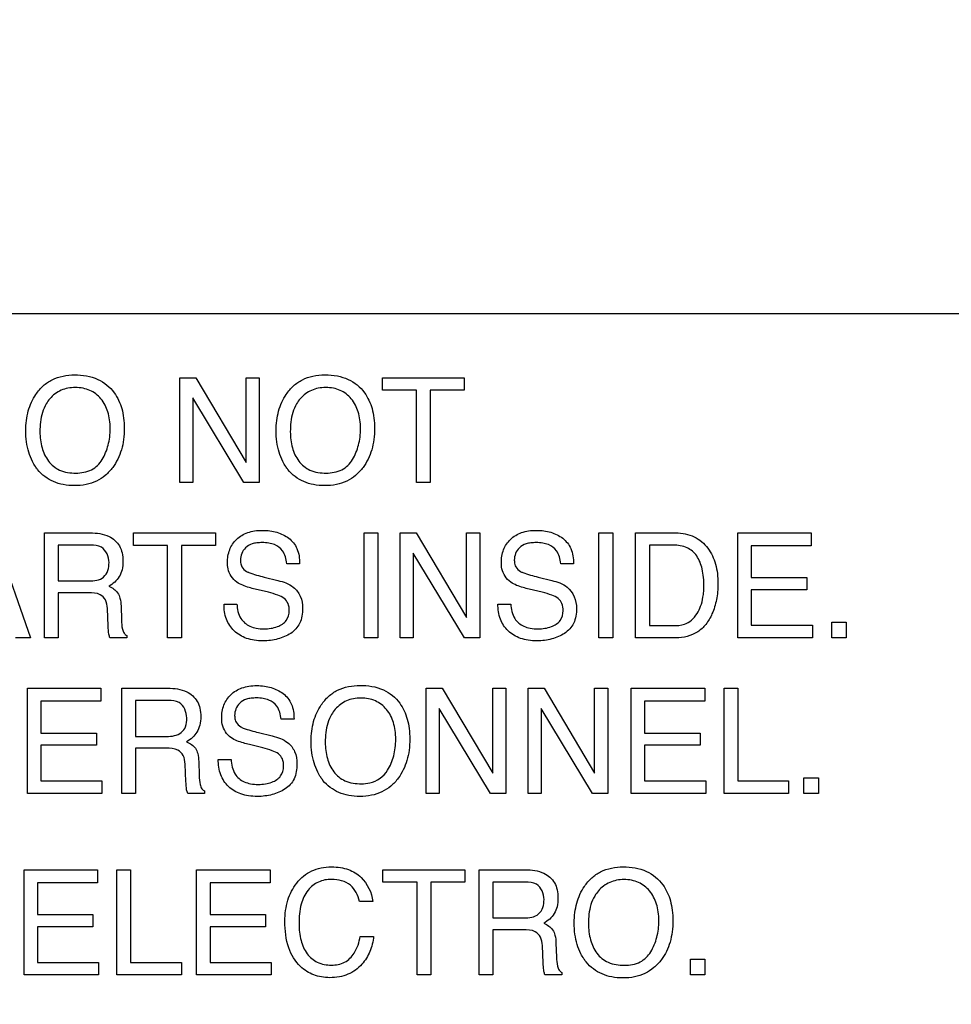
# Model space of a CAD drawing. Units: millimetres. Extents: x -38 to 4953, y -165 to 1198.
# Drawn here: x 3503 to 3522, y 368 to 388 of the extents above; entities that cross this region are included whole.
import ezdxf

# ---------------------------------------------------------------- set-up
doc = ezdxf.new("R2010")
doc.units = ezdxf.units.MM
doc.header["$LTSCALE"] = 65.395
doc.layers.get('0').update_dxf_attribs({"linetype": 'CONTINUOUS'})
for name, color, linetype in [('3_ALL_AXES', 7, 'CONTINUOUS'), ('7_ALL_FEATURES', 7, 'CONTINUOUS'), ('DEF_DRAFT_DIM', 7, 'CONTINUOUS')]:
    doc.layers.add(name, color=color, linetype=linetype)
doc.styles.get("Standard").update_dxf_attribs({"font": 'txt', "width": 0.8})
doc.dimstyles.new('DIMSTYLE_4', dxfattribs={"dimtxt": 2.5, "dimasz": 3, "dimexe": 0.8, "dimexo": 0.2, "dimtad": 1, "dimdsep": 46, "dimtxsty": 'Standard', "dimblk": 'OPEN', "dimblk1": 'OPEN', "dimblk2": 'OPEN', "dimcen": 0.09, "dimazin": 2, "dimtp": 0.5, "dimtm": 0.5, "dimtfac": 1, "dimtofl": 0, "dimtmove": 0, "dimatfit": 3, "dimldrblk": 'OPEN', "dimfxl": 1, "dimtolj": 1, "dimarcsym": 0})

# ---------------------------------------------------------------- blocks, each defined once
blk = doc.blocks.new('_OPEN')
at = {"color": 0, "linetype": 'ByBlock'}
for p, q in [((0, 0), (-1, 0.1167)), ((-1, -0.1167), (0, 0)), ((-1, 0), (0, 0))]:
    blk.add_line(p, q, dxfattribs=at)
blk = doc.blocks.new('*D6')
at = {"layer": 'DEF_DRAFT_DIM', "color": 2, "linetype": 'Continuous', "transparency": 16777216}
for p, q in [((3639.193, 665.413), (2864.428, 665.413)), ((2865.228, 665.413), (2865.228, 465.413)), ((2865.228, 265.413), (2865.228, 465.413)), ((3639.193, 265.413), (2864.428, 265.413))]:
    blk.add_line(p, q, dxfattribs=at)
at = {"layer": 'DEF_DRAFT_DIM', "color": 2, "linetype": 'Continuous', "transparency": 16777216, "xscale": 3, "yscale": 3, "zscale": 3}
for p, rotation in [((2865.228, 665.413), 90), ((2865.228, 265.413), 270)]:
    blk.add_blockref('_OPEN', p, dxfattribs=dict(at, rotation=rotation))

msp = doc.modelspace()

# ---------------------------------------------------------------- linework, layer by layer
at = {"layer": '3_ALL_AXES', "color": 7, "linetype": 'Continuous'}
msp.add_line((3528.393, 382.079), (3443.393, 382.079), dxfattribs=at)
at = {"layer": '7_ALL_FEATURES', "color": 7, "linetype": 'Continuous'}
msp.add_line((3529.893, 382.079), (3441.893, 382.079), dxfattribs=at)
at = {"layer": '7_ALL_FEATURES', "color": 40, "linetype": 'Continuous'}
for p, q in [((3506.522, 378.759), (3506.522, 380.822)), ((3506.522, 380.822), (3506.839, 380.822)), ((3506.839, 380.822), (3507.83, 379.156)), ((3507.83, 379.156), (3507.83, 380.822)), ((3507.83, 380.822), (3508.087, 380.822)), ((3508.087, 380.822), (3508.087, 378.759)), ((3510.513, 380.576), (3510.513, 380.822)), ((3510.513, 380.822), (3512.125, 380.822)), ((3512.125, 380.822), (3512.125, 380.576)), ((3511.183, 380.576), (3510.513, 380.576)), ((3511.183, 378.759), (3511.183, 380.576)), ((3511.454, 380.576), (3511.454, 378.759)), ((3512.125, 380.576), (3511.454, 380.576)), ((3506.779, 380.425), (3506.779, 378.759)), ((3507.784, 378.759), (3506.779, 380.425)), ((3506.779, 378.759), (3506.522, 378.759)), ((3508.087, 378.759), (3507.784, 378.759)), ((3511.454, 378.759), (3511.183, 378.759)), ((3502.861, 377.769), (3503.583, 375.704)), ((3503.858, 375.704), (3503.858, 377.769)), ((3503.858, 377.769), (3504.762, 377.769)), ((3505.612, 377.523), (3505.612, 377.769)), ((3505.612, 377.769), (3507.225, 377.769)), ((3507.225, 377.769), (3507.225, 377.523)), ((3510.153, 375.705), (3510.153, 377.769)), ((3510.153, 377.769), (3510.425, 377.769)), ((3510.425, 377.769), (3510.425, 375.705)), ((3510.863, 375.704), (3510.863, 377.769)), ((3510.863, 377.769), (3511.18, 377.769)), ((3511.18, 377.769), (3512.171, 376.101)), ((3512.171, 376.101), (3512.171, 377.769)), ((3512.171, 377.769), (3512.429, 377.769)), ((3512.429, 377.769), (3512.429, 375.704)), ((3514.775, 375.705), (3514.775, 377.769)), ((3514.775, 377.769), (3515.047, 377.769)), ((3515.047, 377.769), (3515.047, 375.705)), ((3515.496, 375.704), (3515.496, 377.769)), ((3515.496, 377.769), (3516.292, 377.769)), ((3517.512, 375.704), (3517.512, 377.769)), ((3517.512, 377.769), (3518.956, 377.769)), ((3518.956, 377.769), (3518.956, 377.515)), ((3504.127, 377.528), (3504.127, 376.822)), ((3504.767, 377.528), (3504.127, 377.528)), ((3506.282, 377.523), (3505.612, 377.523)), ((3506.282, 375.704), (3506.282, 377.523)), ((3506.555, 377.523), (3506.555, 375.704)), ((3507.225, 377.523), (3506.555, 377.523)), ((3511.12, 377.37), (3511.12, 375.704)), ((3512.127, 375.704), (3511.12, 377.37)), ((3515.768, 377.528), (3515.768, 375.943)), ((3516.236, 377.528), (3515.768, 377.528)), ((3517.775, 377.515), (3517.775, 376.889)), ((3518.956, 377.515), (3517.775, 377.515)), ((3508.883, 377.163), (3508.631, 377.163)), ((3514.275, 377.163), (3514.022, 377.163)), ((3504.127, 376.822), (3504.733, 376.822)), ((3508.187, 376.899), (3508.457, 376.832)), ((3513.579, 376.899), (3513.848, 376.832)), ((3517.775, 376.889), (3518.866, 376.889)), ((3518.866, 376.889), (3518.866, 376.649)), ((3508.268, 376.599), (3508.007, 376.662)), ((3513.66, 376.599), (3513.399, 376.662)), ((3517.775, 376.649), (3517.775, 375.95)), ((3518.866, 376.649), (3517.775, 376.649)), ((3504.127, 376.59), (3504.127, 375.704)), ((3504.723, 376.59), (3504.127, 376.59)), ((3505.116, 375.935), (3505.099, 376.28)), ((3505.367, 376.33), (3505.376, 376.052)), ((3507.395, 376.369), (3507.648, 376.369)), ((3512.787, 376.369), (3513.04, 376.369)), ((3515.768, 375.943), (3516.239, 375.943)), ((3517.775, 375.95), (3518.976, 375.95)), ((3518.976, 375.95), (3518.976, 375.704)), ((3519.36, 375.704), (3519.36, 376.011)), ((3519.36, 376.011), (3519.645, 376.011)), ((3519.645, 376.011), (3519.645, 375.704)), ((3503.583, 375.704), (3503.287, 375.704)), ((3504.127, 375.704), (3503.858, 375.704)), ((3505.481, 375.704), (3505.15, 375.704)), ((3505.481, 375.75), (3505.481, 375.704)), ((3506.555, 375.704), (3506.282, 375.704)), ((3510.425, 375.705), (3510.153, 375.705)), ((3511.12, 375.704), (3510.863, 375.704)), ((3512.429, 375.704), (3512.127, 375.704)), ((3515.047, 375.705), (3514.775, 375.705)), ((3516.29, 375.704), (3515.496, 375.704)), ((3518.976, 375.704), (3517.512, 375.704)), ((3519.645, 375.704), (3519.36, 375.704)), ((3503.525, 372.641), (3503.525, 374.711)), ((3503.525, 374.711), (3504.972, 374.711)), ((3504.972, 374.711), (3504.972, 374.457)), ((3505.386, 372.641), (3505.386, 374.711)), ((3505.386, 374.711), (3506.291, 374.711)), ((3511.374, 372.641), (3511.374, 374.711)), ((3511.374, 374.711), (3511.691, 374.711)), ((3511.691, 374.711), (3512.685, 373.039)), ((3512.685, 373.039), (3512.685, 374.711)), ((3512.685, 374.711), (3512.943, 374.711)), ((3512.943, 374.711), (3512.943, 372.641)), ((3513.38, 372.641), (3513.38, 374.711)), ((3513.38, 374.711), (3513.698, 374.711)), ((3513.698, 374.711), (3514.691, 373.039)), ((3514.691, 373.039), (3514.691, 374.711)), ((3514.691, 374.711), (3514.949, 374.711)), ((3514.949, 374.711), (3514.949, 372.641)), ((3515.412, 372.641), (3515.412, 374.711)), ((3515.412, 374.711), (3516.858, 374.711)), ((3516.858, 374.711), (3516.858, 374.457)), ((3517.24, 372.641), (3517.24, 374.711)), ((3517.24, 374.711), (3517.509, 374.711)), ((3517.509, 374.711), (3517.509, 372.888)), ((3505.655, 374.47), (3505.655, 373.762)), ((3506.297, 374.47), (3505.655, 374.47)), ((3503.789, 374.457), (3503.789, 373.829)), ((3504.972, 374.457), (3503.789, 374.457)), ((3511.632, 374.311), (3511.632, 372.641)), ((3512.641, 372.641), (3511.632, 374.311)), ((3513.637, 374.311), (3513.637, 372.641)), ((3514.646, 372.641), (3513.637, 374.311)), ((3515.675, 374.457), (3515.675, 373.829)), ((3516.858, 374.457), (3515.675, 374.457)), ((3508.773, 374.103), (3508.519, 374.103)), ((3503.789, 373.829), (3504.882, 373.829)), ((3504.882, 373.829), (3504.882, 373.59)), ((3505.655, 373.762), (3506.263, 373.762)), ((3508.074, 373.839), (3508.345, 373.772)), ((3515.675, 373.829), (3516.769, 373.829)), ((3516.769, 373.829), (3516.769, 373.59)), ((3503.789, 373.59), (3503.789, 372.888)), ((3504.882, 373.59), (3503.789, 373.59)), ((3505.655, 373.529), (3505.655, 372.641)), ((3506.252, 373.529), (3505.655, 373.529)), ((3508.156, 373.539), (3507.895, 373.602)), ((3515.675, 373.59), (3515.675, 372.888)), ((3516.769, 373.59), (3515.675, 373.59)), ((3507.281, 373.31), (3507.535, 373.31)), ((3506.646, 372.874), (3506.63, 373.219)), ((3506.897, 373.269), (3506.906, 372.991)), ((3518.81, 372.641), (3518.81, 372.949)), ((3518.81, 372.949), (3519.094, 372.949)), ((3519.094, 372.949), (3519.094, 372.641)), ((3503.789, 372.888), (3504.992, 372.888)), ((3504.992, 372.888), (3504.992, 372.641)), ((3515.675, 372.888), (3516.879, 372.888)), ((3516.879, 372.888), (3516.879, 372.641)), ((3517.509, 372.888), (3518.509, 372.888)), ((3518.509, 372.888), (3518.509, 372.641)), ((3504.992, 372.641), (3503.525, 372.641)), ((3505.655, 372.641), (3505.386, 372.641)), ((3507.011, 372.641), (3506.681, 372.641)), ((3507.011, 372.689), (3507.011, 372.641)), ((3511.632, 372.641), (3511.374, 372.641)), ((3512.943, 372.641), (3512.641, 372.641)), ((3513.637, 372.641), (3513.38, 372.641)), ((3514.949, 372.641), (3514.646, 372.641)), ((3516.879, 372.641), (3515.412, 372.641)), ((3518.509, 372.641), (3517.24, 372.641)), ((3519.094, 372.641), (3518.81, 372.641)), ((3503.458, 369.067), (3503.458, 371.137)), ((3503.458, 371.137), (3504.905, 371.137)), ((3504.905, 371.137), (3504.905, 370.883)), ((3505.286, 369.067), (3505.286, 371.137)), ((3505.286, 371.137), (3505.556, 371.137)), ((3505.556, 371.137), (3505.556, 369.314)), ((3506.856, 369.067), (3506.856, 371.137)), ((3506.856, 371.137), (3508.302, 371.137)), ((3508.302, 371.137), (3508.302, 370.883)), ((3510.522, 370.891), (3510.522, 371.137)), ((3510.522, 371.137), (3512.138, 371.137)), ((3512.138, 371.137), (3512.138, 370.891)), ((3512.418, 369.067), (3512.418, 371.137)), ((3512.418, 371.137), (3513.324, 371.137)), ((3503.722, 370.883), (3503.722, 370.255)), ((3504.905, 370.883), (3503.722, 370.883)), ((3507.119, 370.883), (3507.119, 370.255)), ((3508.302, 370.883), (3507.119, 370.883)), ((3511.194, 370.891), (3510.522, 370.891)), ((3511.194, 369.067), (3511.194, 370.891)), ((3511.466, 370.891), (3511.466, 369.067)), ((3512.138, 370.891), (3511.466, 370.891)), ((3512.688, 370.896), (3512.688, 370.189)), ((3513.329, 370.896), (3512.688, 370.896)), ((3510.322, 370.516), (3510.059, 370.516)), ((3503.722, 370.255), (3504.815, 370.255)), ((3504.815, 370.255), (3504.815, 370.016)), ((3507.119, 370.255), (3508.213, 370.255)), ((3508.213, 370.255), (3508.213, 370.016)), ((3503.722, 370.016), (3503.722, 369.314)), ((3504.815, 370.016), (3503.722, 370.016)), ((3507.119, 370.016), (3507.119, 369.314)), ((3508.213, 370.016), (3507.119, 370.016)), ((3512.688, 370.189), (3513.295, 370.189)), ((3510.077, 369.827), (3510.34, 369.827)), ((3512.688, 369.955), (3512.688, 369.067)), ((3513.285, 369.955), (3512.688, 369.955)), ((3513.678, 369.301), (3513.663, 369.645)), ((3513.929, 369.695), (3513.939, 369.417)), ((3503.722, 369.314), (3504.925, 369.314)), ((3504.925, 369.314), (3504.925, 369.067)), ((3505.556, 369.314), (3506.555, 369.314)), ((3506.555, 369.314), (3506.555, 369.067)), ((3507.119, 369.314), (3508.322, 369.314)), ((3508.322, 369.314), (3508.322, 369.067)), ((3516.578, 369.067), (3516.578, 369.375)), ((3516.578, 369.375), (3516.863, 369.375)), ((3516.863, 369.375), (3516.863, 369.067)), ((3504.925, 369.067), (3503.458, 369.067)), ((3506.555, 369.067), (3505.286, 369.067)), ((3508.322, 369.067), (3506.856, 369.067)), ((3511.466, 369.067), (3511.194, 369.067)), ((3512.688, 369.067), (3512.418, 369.067)), ((3514.045, 369.067), (3513.714, 369.067)), ((3514.045, 369.115), (3514.045, 369.067)), ((3516.863, 369.067), (3516.578, 369.067))]:
    msp.add_line(p, q, dxfattribs=at)
for points, knots in [([(3503.681, 379.076), (3503.66, 379.108), (3503.609, 379.198), (3503.544, 379.359), (3503.501, 379.564), (3503.488, 379.774), (3503.5, 379.979), (3503.537, 380.168), (3503.6, 380.341), (3503.696, 380.511), (3503.828, 380.669), (3504.074, 380.838), (3504.302, 380.879), (3504.453, 380.879)], [0, 0, 0, 0, 0.048287, 0.130611, 0.217453, 0.310968, 0.395806, 0.475847, 0.552668, 0.628081, 0.720817, 0.80986, 1, 1, 1, 1]), ([(3504.453, 380.879), (3504.609, 380.879), (3504.911, 380.837), (3505.152, 380.64), (3505.233, 380.528)], [0, 0, 0, 0, 0.52835, 1, 1, 1, 1]), ([(3508.609, 379.076), (3508.588, 379.108), (3508.537, 379.198), (3508.472, 379.359), (3508.429, 379.564), (3508.417, 379.774), (3508.428, 379.979), (3508.465, 380.167), (3508.528, 380.341), (3508.623, 380.511), (3508.755, 380.669), (3508.936, 380.793), (3509.15, 380.866), (3509.384, 380.886), (3509.62, 380.867), (3509.905, 380.783), (3510.08, 380.641), (3510.161, 380.528)], [0, 0, 0, 0, 0.035176, 0.095089, 0.158296, 0.226384, 0.288155, 0.34641, 0.402307, 0.457216, 0.524793, 0.589629, 0.656363, 0.72927, 0.804661, 0.872612, 1, 1, 1, 1]), ([(3505.233, 380.528), (3505.301, 380.435), (3505.377, 380.268), (3505.424, 380.026), (3505.435, 379.821), (3505.423, 379.61), (3505.381, 379.406), (3505.309, 379.22), (3505.205, 379.048), (3505.066, 378.895), (3504.885, 378.779), (3504.675, 378.712), (3504.453, 378.693), (3504.235, 378.71), (3504.037, 378.77), (3503.865, 378.871), (3503.749, 378.98), (3503.695, 379.055), (3503.681, 379.076)], [0, 0, 0, 0, 0.104321, 0.161257, 0.222883, 0.28986, 0.352147, 0.411239, 0.468851, 0.533752, 0.596465, 0.661103, 0.731425, 0.797242, 0.857986, 0.916762, 0.97693, 1, 1, 1, 1]), ([(3504.995, 379.212), (3505.048, 379.301), (3505.109, 379.448), (3505.148, 379.657), (3505.158, 379.824), (3505.148, 379.991), (3505.104, 380.195), (3504.993, 380.417), (3504.799, 380.567), (3504.617, 380.621), (3504.47, 380.634), (3504.324, 380.622), (3504.143, 380.567), (3503.993, 380.455), (3503.915, 380.345), (3503.894, 380.309)], [0, 0, 0, 0, 0.123032, 0.186682, 0.253244, 0.322186, 0.385428, 0.501631, 0.610542, 0.666298, 0.726365, 0.785025, 0.840259, 0.95062, 1, 1, 1, 1]), ([(3510.161, 380.528), (3510.228, 380.435), (3510.304, 380.268), (3510.351, 380.026), (3510.362, 379.821), (3510.35, 379.61), (3510.308, 379.406), (3510.237, 379.22), (3510.133, 379.047), (3509.993, 378.895), (3509.812, 378.779), (3509.602, 378.712), (3509.38, 378.693), (3509.162, 378.71), (3508.964, 378.77), (3508.792, 378.871), (3508.677, 378.98), (3508.623, 379.055), (3508.609, 379.076)], [0, 0, 0, 0, 0.10429, 0.161229, 0.222859, 0.289841, 0.352124, 0.411175, 0.468667, 0.533736, 0.596549, 0.661206, 0.73148, 0.797257, 0.857999, 0.916774, 0.976914, 1, 1, 1, 1]), ([(3509.924, 379.212), (3509.976, 379.301), (3510.037, 379.448), (3510.076, 379.657), (3510.085, 379.824), (3510.075, 379.991), (3510.031, 380.195), (3509.92, 380.417), (3509.727, 380.567), (3509.545, 380.622), (3509.399, 380.634), (3509.252, 380.622), (3509.116, 380.58), (3508.994, 380.51), (3508.895, 380.418), (3508.843, 380.345), (3508.822, 380.309)], [0, 0, 0, 0, 0.122898, 0.186499, 0.253041, 0.321967, 0.385192, 0.501312, 0.610089, 0.665743, 0.725753, 0.784478, 0.839739, 0.894219, 0.950764, 1, 1, 1, 1]), ([(3503.894, 380.309), (3503.863, 380.256), (3503.788, 380.08), (3503.771, 379.888), (3503.771, 379.761)], [0, 0, 0, 0, 0.329104, 1, 1, 1, 1]), ([(3508.822, 380.309), (3508.791, 380.256), (3508.716, 380.08), (3508.7, 379.888), (3508.7, 379.761)], [0, 0, 0, 0, 0.329326, 1, 1, 1, 1]), ([(3503.771, 379.761), (3503.771, 379.655), (3503.795, 379.451), (3503.918, 379.173), (3504.16, 378.972), (3504.371, 378.947), (3504.481, 378.947)], [0, 0, 0, 0, 0.26147, 0.499951, 0.73078, 1, 1, 1, 1]), ([(3508.7, 379.761), (3508.7, 379.655), (3508.723, 379.451), (3508.846, 379.173), (3509.088, 378.972), (3509.299, 378.947), (3509.408, 378.947)], [0, 0, 0, 0, 0.261611, 0.500131, 0.73098, 1, 1, 1, 1]), ([(3504.481, 378.947), (3504.585, 378.947), (3504.793, 378.98), (3504.946, 379.13), (3504.995, 379.212)], [0, 0, 0, 0, 0.521606, 1, 1, 1, 1]), ([(3509.408, 378.947), (3509.513, 378.947), (3509.721, 378.98), (3509.874, 379.13), (3509.924, 379.212)], [0, 0, 0, 0, 0.52189, 1, 1, 1, 1]), ([(3504.762, 377.769), (3504.887, 377.769), (3505.114, 377.745), (3505.33, 377.558), (3505.396, 377.37), (3505.41, 377.21), (3505.396, 377.049), (3505.34, 376.906), (3505.246, 376.795), (3505.167, 376.741), (3505.125, 376.718)], [0, 0, 0, 0, 0.240422, 0.418529, 0.511526, 0.617023, 0.725466, 0.818611, 0.907264, 1, 1, 1, 1]), ([(3507.462, 377.184), (3507.462, 377.27), (3507.488, 377.44), (3507.631, 377.659), (3507.822, 377.771), (3508.002, 377.813), (3508.15, 377.822), (3508.298, 377.814), (3508.476, 377.775), (3508.681, 377.681), (3508.86, 377.457), (3508.883, 377.263), (3508.883, 377.163)], [0, 0, 0, 0, 0.119199, 0.231854, 0.350462, 0.415785, 0.487985, 0.555588, 0.619368, 0.7409, 0.860486, 1, 1, 1, 1]), ([(3512.854, 377.184), (3512.854, 377.27), (3512.88, 377.44), (3513.023, 377.658), (3513.214, 377.771), (3513.394, 377.813), (3513.543, 377.822), (3513.69, 377.814), (3513.868, 377.775), (3514.073, 377.681), (3514.252, 377.457), (3514.275, 377.263), (3514.275, 377.163)], [0, 0, 0, 0, 0.119233, 0.231994, 0.35041, 0.415762, 0.488068, 0.555663, 0.619405, 0.740898, 0.860464, 1, 1, 1, 1]), ([(3516.292, 377.769), (3516.414, 377.769), (3516.661, 377.725), (3516.939, 377.481), (3517.064, 377.208), (3517.111, 376.966), (3517.122, 376.782), (3517.114, 376.609), (3517.085, 376.408), (3517.017, 376.187), (3516.892, 375.967), (3516.67, 375.757), (3516.438, 375.704), (3516.29, 375.704)], [0, 0, 0, 0, 0.123879, 0.242581, 0.358668, 0.422009, 0.490675, 0.544861, 0.596808, 0.69629, 0.776818, 0.849812, 1, 1, 1, 1]), ([(3508.631, 377.163), (3508.62, 377.251), (3508.586, 377.415), (3508.417, 377.536), (3508.272, 377.572), (3508.154, 377.58), (3508.044, 377.574), (3507.929, 377.552), (3507.815, 377.487), (3507.734, 377.367), (3507.715, 377.26), (3507.719, 377.199), (3507.721, 377.183)], [0, 0, 0, 0, 0.193458, 0.338521, 0.421377, 0.516304, 0.593411, 0.659979, 0.770405, 0.868333, 0.964009, 1, 1, 1, 1]), ([(3514.022, 377.163), (3514.011, 377.251), (3513.977, 377.415), (3513.809, 377.536), (3513.664, 377.573), (3513.547, 377.58), (3513.436, 377.574), (3513.321, 377.552), (3513.207, 377.487), (3513.126, 377.367), (3513.107, 377.264), (3513.11, 377.208), (3513.111, 377.195)], [0, 0, 0, 0, 0.194956, 0.341276, 0.424824, 0.520601, 0.598575, 0.665839, 0.777326, 0.87617, 0.972741, 1, 1, 1, 1]), ([(3505.132, 377.185), (3505.132, 377.297), (3505.042, 377.514), (3504.84, 377.528), (3504.767, 377.528)], [0, 0, 0, 0, 0.607066, 1, 1, 1, 1]), ([(3516.239, 375.943), (3516.313, 375.943), (3516.443, 375.952), (3516.607, 376.047), (3516.713, 376.175), (3516.786, 376.331), (3516.821, 376.48), (3516.839, 376.612), (3516.847, 376.799), (3516.824, 377.041), (3516.725, 377.32), (3516.511, 377.504), (3516.33, 377.528), (3516.236, 377.528)], [0, 0, 0, 0, 0.097994, 0.169196, 0.245031, 0.315076, 0.39619, 0.446506, 0.492668, 0.644336, 0.76692, 0.875855, 1, 1, 1, 1]), ([(3504.733, 376.822), (3504.833, 376.822), (3505.067, 376.849), (3505.132, 377.083), (3505.132, 377.185)], [0, 0, 0, 0, 0.498504, 1, 1, 1, 1]), ([(3507.645, 376.799), (3507.559, 376.859), (3507.472, 376.998), (3507.462, 377.144), (3507.462, 377.184)], [0, 0, 0, 0, 0.723673, 1, 1, 1, 1]), ([(3507.721, 377.183), (3507.725, 377.154), (3507.746, 377.085), (3507.8, 377.032), (3507.836, 377.011)], [0, 0, 0, 0, 0.405537, 1, 1, 1, 1]), ([(3513.038, 376.799), (3512.951, 376.859), (3512.865, 376.998), (3512.854, 377.144), (3512.854, 377.184)], [0, 0, 0, 0, 0.723673, 1, 1, 1, 1]), ([(3513.111, 377.195), (3513.115, 377.163), (3513.135, 377.088), (3513.192, 377.032), (3513.228, 377.011)], [0, 0, 0, 0, 0.437517, 1, 1, 1, 1]), ([(3507.836, 377.011), (3507.852, 377.002), (3507.965, 376.952), (3508.085, 376.924), (3508.187, 376.899)], [0, 0, 0, 0, 0.152187, 1, 1, 1, 1]), ([(3513.228, 377.011), (3513.244, 377.002), (3513.357, 376.952), (3513.478, 376.923), (3513.579, 376.899)], [0, 0, 0, 0, 0.152064, 1, 1, 1, 1]), ([(3508.007, 376.662), (3507.968, 376.672), (3507.843, 376.705), (3507.718, 376.749), (3507.645, 376.799)], [0, 0, 0, 0, 0.316258, 1, 1, 1, 1]), ([(3508.457, 376.832), (3508.563, 376.806), (3508.746, 376.745), (3508.918, 376.526), (3508.942, 376.364), (3508.942, 376.282)], [0, 0, 0, 0, 0.40982, 0.691239, 1, 1, 1, 1]), ([(3513.399, 376.662), (3513.36, 376.672), (3513.235, 376.705), (3513.11, 376.748), (3513.038, 376.799)], [0, 0, 0, 0, 0.316503, 1, 1, 1, 1]), ([(3513.848, 376.832), (3513.955, 376.806), (3514.219, 376.724), (3514.335, 376.435), (3514.335, 376.282)], [0, 0, 0, 0, 0.416826, 1, 1, 1, 1]), ([(3505.125, 376.718), (3505.161, 376.703), (3505.226, 376.669), (3505.309, 376.591), (3505.356, 376.472), (3505.364, 376.382), (3505.367, 376.33)], [0, 0, 0, 0, 0.239125, 0.447933, 0.681933, 1, 1, 1, 1]), ([(3508.679, 376.236), (3508.679, 376.285), (3508.67, 376.377), (3508.582, 376.491), (3508.438, 376.55), (3508.331, 376.583), (3508.268, 376.599)], [0, 0, 0, 0, 0.241905, 0.441089, 0.681, 1, 1, 1, 1]), ([(3514.071, 376.236), (3514.071, 376.285), (3514.062, 376.377), (3513.973, 376.491), (3513.83, 376.551), (3513.723, 376.584), (3513.66, 376.599)], [0, 0, 0, 0, 0.242092, 0.441723, 0.681111, 1, 1, 1, 1]), ([(3505.099, 376.28), (3505.096, 376.338), (3505.079, 376.447), (3504.941, 376.589), (3504.803, 376.59), (3504.723, 376.59)], [0, 0, 0, 0, 0.312279, 0.569749, 1, 1, 1, 1]), ([(3508.942, 376.282), (3508.942, 376.182), (3508.916, 375.986), (3508.748, 375.805), (3508.586, 375.724), (3508.453, 375.677), (3508.311, 375.649), (3508.155, 375.64), (3507.996, 375.651), (3507.796, 375.697), (3507.583, 375.822), (3507.419, 376.071), (3507.394, 376.268), (3507.395, 376.369)], [0, 0, 0, 0, 0.128986, 0.242472, 0.301626, 0.361482, 0.423269, 0.488094, 0.561539, 0.62844, 0.751241, 0.869818, 1, 1, 1, 1]), ([(3507.648, 376.369), (3507.654, 376.271), (3507.688, 376.085), (3507.869, 375.934), (3508.036, 375.887), (3508.177, 375.876), (3508.318, 375.886), (3508.474, 375.926), (3508.64, 376.025), (3508.679, 376.17), (3508.679, 376.236)], [0, 0, 0, 0, 0.197748, 0.35497, 0.443022, 0.543941, 0.637386, 0.724999, 0.867199, 1, 1, 1, 1]), ([(3514.335, 376.282), (3514.335, 376.182), (3514.308, 375.986), (3514.14, 375.805), (3513.978, 375.724), (3513.845, 375.677), (3513.703, 375.649), (3513.548, 375.64), (3513.388, 375.651), (3513.188, 375.697), (3512.975, 375.822), (3512.811, 376.071), (3512.786, 376.268), (3512.787, 376.369)], [0, 0, 0, 0, 0.129, 0.242582, 0.30172, 0.361534, 0.423275, 0.488083, 0.561678, 0.628588, 0.751146, 0.869805, 1, 1, 1, 1]), ([(3513.04, 376.369), (3513.045, 376.271), (3513.08, 376.085), (3513.261, 375.934), (3513.428, 375.887), (3513.569, 375.876), (3513.711, 375.886), (3513.866, 375.926), (3514.032, 376.025), (3514.071, 376.17), (3514.071, 376.236)], [0, 0, 0, 0, 0.197738, 0.354975, 0.443089, 0.544136, 0.637576, 0.725185, 0.867214, 1, 1, 1, 1]), ([(3505.376, 376.052), (3505.378, 375.993), (3505.382, 375.905), (3505.42, 375.798), (3505.46, 375.76), (3505.481, 375.75)], [0, 0, 0, 0, 0.529293, 0.790931, 1, 1, 1, 1]), ([(3505.15, 375.704), (3505.14, 375.726), (3505.119, 375.802), (3505.118, 375.881), (3505.116, 375.935)], [0, 0, 0, 0, 0.303655, 1, 1, 1, 1]), ([(3506.291, 374.711), (3506.416, 374.711), (3506.643, 374.687), (3506.86, 374.5), (3506.927, 374.312), (3506.942, 374.151), (3506.928, 373.99), (3506.869, 373.847), (3506.776, 373.736), (3506.697, 373.681), (3506.655, 373.658)], [0, 0, 0, 0, 0.239571, 0.418159, 0.511128, 0.616465, 0.72542, 0.818385, 0.907351, 1, 1, 1, 1]), ([(3507.349, 374.127), (3507.349, 374.212), (3507.375, 374.382), (3507.518, 374.601), (3507.709, 374.714), (3507.89, 374.756), (3508.039, 374.766), (3508.186, 374.757), (3508.323, 374.728), (3508.448, 374.677), (3508.599, 374.589), (3508.75, 374.398), (3508.773, 374.204), (3508.773, 374.103)], [0, 0, 0, 0, 0.118586, 0.231166, 0.349721, 0.415077, 0.487397, 0.555084, 0.618702, 0.679973, 0.740794, 0.860484, 1, 1, 1, 1]), ([(3509.298, 372.959), (3509.277, 372.991), (3509.226, 373.081), (3509.161, 373.242), (3509.118, 373.447), (3509.105, 373.659), (3509.116, 373.864), (3509.154, 374.054), (3509.217, 374.228), (3509.313, 374.398), (3509.445, 374.556), (3509.692, 374.726), (3509.921, 374.767), (3510.072, 374.767)], [0, 0, 0, 0, 0.048377, 0.130689, 0.217425, 0.310815, 0.395949, 0.476027, 0.552742, 0.628025, 0.720806, 0.809866, 1, 1, 1, 1]), ([(3510.072, 374.767), (3510.228, 374.767), (3510.531, 374.724), (3510.773, 374.528), (3510.854, 374.415)], [0, 0, 0, 0, 0.528934, 1, 1, 1, 1]), ([(3506.662, 374.127), (3506.662, 374.239), (3506.571, 374.455), (3506.369, 374.47), (3506.297, 374.47)], [0, 0, 0, 0, 0.60615, 1, 1, 1, 1]), ([(3508.519, 374.103), (3508.508, 374.192), (3508.475, 374.357), (3508.305, 374.477), (3508.16, 374.514), (3508.042, 374.522), (3507.932, 374.516), (3507.816, 374.494), (3507.701, 374.429), (3507.621, 374.308), (3507.602, 374.205), (3507.605, 374.148), (3507.607, 374.136)], [0, 0, 0, 0, 0.195173, 0.341284, 0.424884, 0.520857, 0.59853, 0.665672, 0.77746, 0.876189, 0.972894, 1, 1, 1, 1]), ([(3510.616, 373.095), (3510.669, 373.184), (3510.73, 373.332), (3510.769, 373.541), (3510.778, 373.709), (3510.768, 373.876), (3510.725, 374.081), (3510.613, 374.303), (3510.419, 374.454), (3510.237, 374.509), (3510.09, 374.522), (3509.943, 374.509), (3509.761, 374.454), (3509.61, 374.342), (3509.533, 374.231), (3509.512, 374.196)], [0, 0, 0, 0, 0.122887, 0.186512, 0.253019, 0.322085, 0.385329, 0.501423, 0.610432, 0.666173, 0.726308, 0.78495, 0.840239, 0.950604, 1, 1, 1, 1]), ([(3510.854, 374.415), (3510.921, 374.321), (3510.998, 374.154), (3511.045, 373.912), (3511.056, 373.706), (3511.044, 373.494), (3511.002, 373.29), (3510.93, 373.104), (3510.826, 372.931), (3510.686, 372.778), (3510.505, 372.662), (3510.295, 372.594), (3510.072, 372.574), (3509.854, 372.592), (3509.655, 372.651), (3509.482, 372.753), (3509.366, 372.862), (3509.312, 372.937), (3509.298, 372.959)], [0, 0, 0, 0, 0.104409, 0.161354, 0.223069, 0.289926, 0.352151, 0.411179, 0.468686, 0.533589, 0.596345, 0.660954, 0.731097, 0.797011, 0.85788, 0.916736, 0.976885, 1, 1, 1, 1]), ([(3506.263, 373.762), (3506.363, 373.762), (3506.528, 373.784), (3506.654, 373.96), (3506.662, 374.068), (3506.662, 374.127)], [0, 0, 0, 0, 0.49062, 0.713383, 1, 1, 1, 1]), ([(3507.532, 373.738), (3507.446, 373.799), (3507.359, 373.94), (3507.349, 374.086), (3507.349, 374.127)], [0, 0, 0, 0, 0.722505, 1, 1, 1, 1]), ([(3507.607, 374.136), (3507.61, 374.103), (3507.63, 374.029), (3507.687, 373.973), (3507.724, 373.951)], [0, 0, 0, 0, 0.43521, 1, 1, 1, 1]), ([(3509.512, 374.196), (3509.48, 374.142), (3509.405, 373.966), (3509.388, 373.773), (3509.388, 373.646)], [0, 0, 0, 0, 0.329486, 1, 1, 1, 1]), ([(3507.724, 373.951), (3507.74, 373.942), (3507.853, 373.893), (3507.973, 373.864), (3508.074, 373.839)], [0, 0, 0, 0, 0.152005, 1, 1, 1, 1]), ([(3507.895, 373.602), (3507.855, 373.611), (3507.731, 373.645), (3507.605, 373.688), (3507.532, 373.738)], [0, 0, 0, 0, 0.316336, 1, 1, 1, 1]), ([(3508.345, 373.772), (3508.452, 373.746), (3508.635, 373.685), (3508.808, 373.465), (3508.831, 373.303), (3508.831, 373.22)], [0, 0, 0, 0, 0.409666, 0.690701, 1, 1, 1, 1]), ([(3506.63, 373.219), (3506.627, 373.277), (3506.61, 373.387), (3506.471, 373.529), (3506.332, 373.529), (3506.252, 373.529)], [0, 0, 0, 0, 0.312274, 0.57184, 1, 1, 1, 1]), ([(3506.655, 373.658), (3506.691, 373.643), (3506.756, 373.608), (3506.84, 373.53), (3506.886, 373.411), (3506.895, 373.321), (3506.897, 373.269)], [0, 0, 0, 0, 0.239467, 0.44901, 0.681828, 1, 1, 1, 1]), ([(3508.568, 373.175), (3508.568, 373.224), (3508.559, 373.317), (3508.47, 373.431), (3508.326, 373.49), (3508.219, 373.523), (3508.156, 373.539)], [0, 0, 0, 0, 0.242441, 0.442764, 0.68067, 1, 1, 1, 1]), ([(3509.388, 373.646), (3509.388, 373.54), (3509.412, 373.335), (3509.535, 373.056), (3509.779, 372.855), (3509.99, 372.831), (3510.1, 372.831)], [0, 0, 0, 0, 0.261408, 0.500321, 0.730786, 1, 1, 1, 1]), ([(3508.831, 373.22), (3508.831, 373.12), (3508.809, 372.971), (3508.704, 372.81), (3508.597, 372.724), (3508.475, 372.661), (3508.342, 372.614), (3508.199, 372.587), (3508.043, 372.577), (3507.883, 372.588), (3507.683, 372.634), (3507.469, 372.759), (3507.306, 373.01), (3507.28, 373.208), (3507.281, 373.31)], [0, 0, 0, 0, 0.128722, 0.185622, 0.243139, 0.302166, 0.361905, 0.423606, 0.488446, 0.561768, 0.628582, 0.75108, 0.869582, 1, 1, 1, 1]), ([(3507.535, 373.31), (3507.54, 373.21), (3507.574, 373.024), (3507.756, 372.872), (3507.924, 372.825), (3508.065, 372.814), (3508.207, 372.824), (3508.363, 372.864), (3508.529, 372.963), (3508.568, 373.109), (3508.568, 373.175)], [0, 0, 0, 0, 0.19833, 0.35541, 0.443352, 0.544216, 0.637704, 0.725456, 0.867197, 1, 1, 1, 1]), ([(3506.906, 372.991), (3506.908, 372.932), (3506.912, 372.843), (3506.95, 372.736), (3506.99, 372.698), (3507.011, 372.689)], [0, 0, 0, 0, 0.531588, 0.792592, 1, 1, 1, 1]), ([(3510.1, 372.831), (3510.155, 372.831), (3510.354, 372.844), (3510.541, 372.973), (3510.616, 373.095)], [0, 0, 0, 0, 0.279655, 1, 1, 1, 1]), ([(3506.681, 372.641), (3506.671, 372.663), (3506.649, 372.74), (3506.648, 372.82), (3506.646, 372.874)], [0, 0, 0, 0, 0.307837, 1, 1, 1, 1]), ([(3508.594, 370.123), (3508.594, 370.263), (3508.624, 370.532), (3508.778, 370.835), (3508.954, 371.019), (3509.119, 371.122), (3509.308, 371.182), (3509.501, 371.199), (3509.684, 371.186), (3509.889, 371.137), (3510.023, 371.055), (3510.092, 370.986)], [0, 0, 0, 0, 0.190298, 0.360823, 0.448699, 0.533731, 0.620949, 0.715083, 0.795053, 0.867506, 1, 1, 1, 1]), ([(3514.478, 369.385), (3514.457, 369.417), (3514.405, 369.508), (3514.341, 369.669), (3514.298, 369.875), (3514.285, 370.085), (3514.297, 370.291), (3514.334, 370.48), (3514.397, 370.654), (3514.492, 370.825), (3514.625, 370.983), (3514.871, 371.152), (3515.101, 371.194), (3515.252, 371.194)], [0, 0, 0, 0, 0.048445, 0.130804, 0.217559, 0.310912, 0.395868, 0.47585, 0.552612, 0.628141, 0.720714, 0.809689, 1, 1, 1, 1]), ([(3515.252, 371.194), (3515.408, 371.194), (3515.711, 371.151), (3515.952, 370.954), (3516.033, 370.841)], [0, 0, 0, 0, 0.528387, 1, 1, 1, 1]), ([(3513.324, 371.137), (3513.449, 371.137), (3513.676, 371.114), (3513.893, 370.927), (3513.96, 370.738), (3513.974, 370.578), (3513.96, 370.416), (3513.903, 370.273), (3513.809, 370.162), (3513.73, 370.108), (3513.688, 370.084)], [0, 0, 0, 0, 0.239698, 0.418304, 0.51136, 0.61693, 0.72563, 0.819124, 0.907517, 1, 1, 1, 1]), ([(3509.515, 370.949), (3509.426, 370.949), (3509.246, 370.917), (3509.021, 370.737), (3508.888, 370.438), (3508.871, 370.205), (3508.871, 370.075)], [0, 0, 0, 0, 0.218734, 0.432795, 0.68076, 1, 1, 1, 1]), ([(3510.059, 370.516), (3510.033, 370.634), (3509.916, 370.885), (3509.644, 370.949), (3509.515, 370.949)], [0, 0, 0, 0, 0.484826, 1, 1, 1, 1]), ([(3513.695, 370.552), (3513.695, 370.664), (3513.605, 370.882), (3513.402, 370.896), (3513.329, 370.896)], [0, 0, 0, 0, 0.603724, 1, 1, 1, 1]), ([(3516.033, 370.841), (3516.101, 370.747), (3516.177, 370.581), (3516.223, 370.338), (3516.235, 370.132), (3516.222, 369.921), (3516.181, 369.716), (3516.11, 369.531), (3516.006, 369.358), (3515.865, 369.205), (3515.684, 369.089), (3515.473, 369.02), (3515.251, 369.001), (3515.033, 369.019), (3514.835, 369.078), (3514.662, 369.18), (3514.546, 369.289), (3514.492, 369.364), (3514.478, 369.385)], [0, 0, 0, 0, 0.104413, 0.161318, 0.222991, 0.289933, 0.35218, 0.411143, 0.468491, 0.533581, 0.596479, 0.661244, 0.731649, 0.797145, 0.857856, 0.916685, 0.976842, 1, 1, 1, 1]), ([(3515.795, 369.522), (3515.848, 369.61), (3515.91, 369.758), (3515.948, 369.968), (3515.958, 370.136), (3515.948, 370.303), (3515.904, 370.508), (3515.791, 370.729), (3515.599, 370.881), (3515.416, 370.936), (3515.27, 370.949), (3515.123, 370.936), (3514.941, 370.88), (3514.79, 370.767), (3514.713, 370.657), (3514.692, 370.621)], [0, 0, 0, 0, 0.122851, 0.18668, 0.253526, 0.322419, 0.385564, 0.501535, 0.610355, 0.666023, 0.726109, 0.784746, 0.840077, 0.950776, 1, 1, 1, 1]), ([(3514.692, 370.621), (3514.66, 370.568), (3514.585, 370.392), (3514.568, 370.2), (3514.568, 370.073)], [0, 0, 0, 0, 0.328528, 1, 1, 1, 1]), ([(3513.295, 370.189), (3513.396, 370.189), (3513.63, 370.216), (3513.695, 370.451), (3513.695, 370.552)], [0, 0, 0, 0, 0.498799, 1, 1, 1, 1]), ([(3510.34, 369.827), (3510.329, 369.724), (3510.283, 369.526), (3510.144, 369.303), (3509.987, 369.158), (3509.835, 369.073), (3509.662, 369.023), (3509.485, 369.009), (3509.315, 369.022), (3509.111, 369.076), (3508.85, 369.24), (3508.625, 369.619), (3508.594, 369.946), (3508.594, 370.123)], [0, 0, 0, 0, 0.106494, 0.207416, 0.266848, 0.325337, 0.385903, 0.451249, 0.508165, 0.562058, 0.668017, 0.817359, 1, 1, 1, 1]), ([(3508.871, 370.075), (3508.871, 369.965), (3508.892, 369.757), (3509.009, 369.481), (3509.227, 369.29), (3509.415, 369.26), (3509.51, 369.26)], [0, 0, 0, 0, 0.28496, 0.531351, 0.756032, 1, 1, 1, 1]), ([(3513.688, 370.084), (3513.724, 370.069), (3513.789, 370.034), (3513.873, 369.957), (3513.92, 369.837), (3513.928, 369.747), (3513.929, 369.695)], [0, 0, 0, 0, 0.237828, 0.449119, 0.682131, 1, 1, 1, 1]), ([(3514.568, 370.073), (3514.568, 369.966), (3514.593, 369.761), (3514.715, 369.483), (3514.958, 369.282), (3515.169, 369.258), (3515.279, 369.258)], [0, 0, 0, 0, 0.261677, 0.500872, 0.731025, 1, 1, 1, 1]), ([(3509.51, 369.26), (3509.598, 369.26), (3509.78, 369.293), (3509.995, 369.511), (3510.055, 369.712), (3510.077, 369.827)], [0, 0, 0, 0, 0.302418, 0.598866, 1, 1, 1, 1]), ([(3513.663, 369.645), (3513.66, 369.703), (3513.643, 369.812), (3513.504, 369.956), (3513.365, 369.955), (3513.285, 369.955)], [0, 0, 0, 0, 0.311492, 0.571921, 1, 1, 1, 1]), ([(3515.279, 369.258), (3515.384, 369.258), (3515.592, 369.29), (3515.746, 369.439), (3515.795, 369.522)], [0, 0, 0, 0, 0.523078, 1, 1, 1, 1]), ([(3513.691, 369.137), (3513.69, 369.146), (3513.683, 369.2), (3513.68, 369.255), (3513.678, 369.301)], [0, 0, 0, 0, 0.160022, 1, 1, 1, 1]), ([(3513.939, 369.417), (3513.941, 369.358), (3513.947, 369.27), (3513.983, 369.162), (3514.024, 369.124), (3514.045, 369.115)], [0, 0, 0, 0, 0.52991, 0.790238, 1, 1, 1, 1])]:
    msp.add_open_spline(points, degree=3, knots=knots, dxfattribs=at)
for points in [[(3510.092, 370.986), (3510.216, 370.863), (3510.307, 370.689), (3510.322, 370.516)], [(3513.714, 369.067), (3513.703, 369.089), (3513.697, 369.113), (3513.691, 369.137)]]:
    msp.add_open_spline(points, degree=3, dxfattribs=at)

# ---------------------------------------------------------------- dimensions: what is measured, and where the dimension line sits
at = {"layer": 'DEF_DRAFT_DIM', "color": 2, "linetype": 'Continuous'}
dim = msp.add_linear_dim(base=(2865.228, 265.413), p1=(3639.393, 665.413), p2=(3639.393, 265.413), angle=270, dimstyle='DIMSTYLE_4', dxfattribs=at)
dim.commit()
dim.dimension.update_dxf_attribs({"geometry": '*D6', "text_midpoint": (2865.228, 462.413), "dimtype": 160})

doc.saveas('drawing.dxf')
